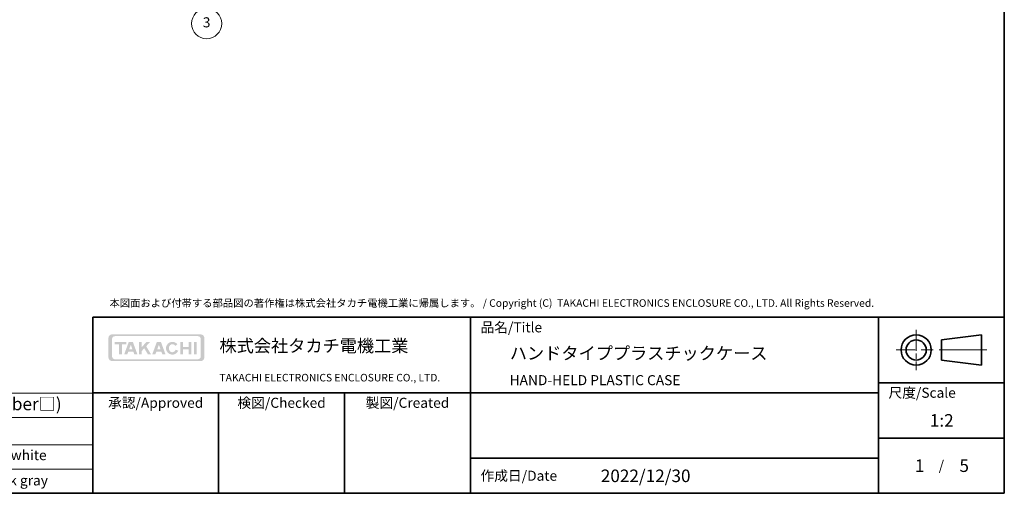
# Model space of a CAD drawing. Units: millimetres. Extents: x 0 to 3469, y 0 to 562.
# Drawn here: x 391 to 782, y 0 to 188 of the extents above; entities that cross this region are included whole.
import ezdxf
from ezdxf.enums import TextEntityAlignment as Align

# ---------------------------------------------------------------- set-up
doc = ezdxf.new("R2010")
doc.units = ezdxf.units.MM
doc.header["$LTSCALE"] = 2
doc.linetypes.add('CHAIN', pattern=[0.35429999999999995, 0.2362, -0.0295, 0.0591, -0.0295])
for name, color, linetype, lineweight in [('Border (ISO)', 7, 'Continuous', 35), ('Hatch (ISO)', 1, 'Continuous', 18), ('Symbol (ISO)', 7, 'Continuous', 18), ('Symbol (TK)', 100, 'Continuous', 18), ('Title (ISO)', 7, 'Continuous', 35)]:
    doc.layers.add(name, color=color, linetype=linetype, lineweight=lineweight)
doc.styles.add('Note Text (TK)', font='txt')
doc.styles.add('Note Text (TK2)', font='txt')
doc.styles.add('takachi1', font='MS PGothic.ttf', dxfattribs={"height": 2.5})
doc.styles.add('文字スタイル67', font='arial.ttf')

# ---------------------------------------------------------------- blocks, each defined once
blk = doc.blocks.new('図面枠 tk図枠')
at = {"layer": 'Border (ISO)'}
for p in [(405.4999999999999, 289), (14.50000000000001, 8.000000000000007)]:
    blk.add_line(p, (405.4999999999999, 8.000000000000007), dxfattribs=at)
blk = doc.blocks.new('表題欄 tk表題欄')
at = {"layer": 'Hatch (ISO)'}
h = blk.add_hatch(color=256, dxfattribs=at)
edge = h.paths.add_edge_path(flags=0)
edge.add_arc((95.57537688673352, 236.2990653650367), 0.5958259999999996, 269.9999999999897, 360)
edge.add_line((96.17120288673351, 236.2990653650368), (96.17120288673348, 239.7107813650365))
edge.add_arc((95.5753768867335, 239.7107813650366), 0.5958259999999996, 0, 90.0000000000068)
edge.add_line((95.57537688673342, 240.3066073650366), (79.13710888673356, 240.3066073650366))
edge.add_arc((79.13710888673353, 239.7107813650366), 0.5958259999999996, 89.99999999999744, 180)
edge.add_line((78.54128288673353, 239.7107813650365), (78.54128288673331, 236.2990653650368))
edge.add_arc((79.13710888673332, 236.2990653650365), 0.5958259999999996, 180, 270.0000000000231)
edge.add_line((79.13710888673356, 235.7032393650365), (95.57537688673342, 235.7032393650367))
edge = h.paths.add_edge_path()
edge.add_line((77.83935088673357, 239.9556413650366), (77.83935088673357, 236.0542053650368))
edge.add_arc((78.54128288673346, 236.0542053650367), 0.7019319999998935, 180, 270.0000000000087)
edge.add_line((78.54128288673357, 235.3522733650368), (96.17120288673352, 235.3522733650368))
edge.add_arc((96.17120288673351, 236.0542053650367), 0.7019319999998921, 270, 360)
edge.add_line((96.8731348867334, 236.0542053650368), (96.87313488673352, 239.9556413650366))
edge.add_arc((96.1712028867336, 239.9556413650367), 0.7019319999998921, 0, 90.00000000000873)
edge.add_line((96.17120288673348, 240.6575733650367), (78.54128288673357, 240.6575733650366))
edge.add_arc((78.54128288673357, 239.9556413650366), 0.7019319999999984, 90, 180)
for points in [[(79.07181288673355, 239.1476033650369), (79.07181288673355, 238.6578833650367), (79.92066088673353, 238.6578833650367), (79.92066088673353, 236.6581933650368), (80.50832488673353, 236.6581933650368), (80.50832488673353, 238.6578833650367), (81.35717288673355, 238.6578833650367), (81.35717288673355, 239.1476033650369)], [(85.68407849525303, 236.6581933650368), (84.9434673993943, 237.8918698287545), (84.41792288673358, 237.3246628822781), (84.41792288673358, 236.6581933650368), (83.89555488673355, 236.6581933650368), (83.89555488673355, 239.1476033650369), (84.41792288673358, 239.1476033650369), (84.41792288673358, 238.0993979968839), (85.38913556809511, 239.1476033650369), (86.10696490847272, 239.1476033650369), (85.31925422435492, 238.2974470774499), (86.30334488673353, 236.6581933650368)], [(92.09142939614459, 239.1476033650369), (92.09142939614459, 236.6581933650368), (92.60971639614465, 236.6581933650368), (92.60971639614465, 237.6580383650368), (93.76872039614462, 237.6580383650368), (93.76872039614462, 236.6581933650368), (94.28700739614459, 236.6581933650368), (94.28700739614459, 239.1476033650369), (93.76872039614462, 239.1476033650369), (93.76872039614462, 238.1477583650367), (92.60971639614465, 238.1477583650367), (92.60971639614465, 239.1476033650369)], [(94.84202339614467, 239.1476033650369), (94.84202339614467, 236.6581933650368), (95.36439139614473, 236.6581933650368), (95.36439139614473, 239.1476033650369)]]:
    blk.add_hatch(color=256, dxfattribs=at).paths.add_polyline_path(points)
h = blk.add_hatch(color=256, dxfattribs=at)
h.paths.add_polyline_path([(82.59020695886475, 237.7110913650368), (81.95242681460243, 237.7110913650368), (82.27131688673356, 238.5794973650367)], flags=0)
h.paths.add_polyline_path([(82.77903014574996, 237.1968853650368), (81.76360362771717, 237.1968853650368), (81.56578886050404, 236.6581933650368), (80.94907288673355, 236.6581933650368), (81.86321688673357, 239.1476033650369), (82.67941688673353, 239.1476033650369), (83.59356088673351, 236.6581933650368), (82.97684491296302, 236.6581933650368)])
h = blk.add_hatch(color=256, dxfattribs=at)
h.paths.add_polyline_path([(87.52707281460246, 237.7110913650368), (88.16485295886469, 237.7110913650368), (87.84596288673359, 238.5794973650367)], flags=0)
h.paths.add_polyline_path([(87.14043486050403, 236.6581933650368), (87.3382496277172, 237.1968853650368), (88.35367614574989, 237.1968853650368), (88.551490912963, 236.6581933650368), (89.16820688673343, 236.6581933650368), (88.25406288673352, 239.1476033650369), (87.43786288673356, 239.1476033650369), (86.52371888673358, 236.6581933650368)])
h = blk.add_hatch(color=256, dxfattribs=at)
edge = h.paths.add_edge_path()
edge.add_arc((90.52309888673334, 237.9028983650369), 1.273272000000011, 38.55054079078439, 336.5820184016556)
edge.add_line((91.69149139614446, 237.3968543650369), (91.17255542714857, 237.6216113977801))
edge.add_ellipse((90.52309888673352, 237.9028983650369), major_axis=(0, -0.7998759999999119), ratio=0.8673469387756529, start_angle=128.5505407907963, end_angle=426.582018401653, ccw=False)
edge.add_line((91.09381514418376, 238.3576891122095), (91.51887237036831, 238.6964075050431))
at = {"layer": 'Title (ISO)'}
for p, q in [((74.70882392282105, 244.052739026017), (255.7088239228211, 244.052739026017)), ((74.70882392282105, 209.052739026017), (74.70882392282105, 244.052739026017)), ((149.7088239228211, 244.052739026017), (149.7088239228211, 209.052739026017)), ((230.7088239228211, 244.052739026017), (230.7088239228211, 209.052739026017)), ((255.7088239228211, 244.052739026017), (255.7088239228211, 209.052739026017)), ((243.2088239228211, 239.552739026017), (251.2088239228211, 240.5527390260171)), ((251.2088239228211, 234.552739026017), (251.2088239228211, 240.5527390260171)), ((243.2088239228211, 239.552739026017), (243.2088239228211, 235.552739026017)), ((243.2088239228211, 235.552739026017), (251.2088239228211, 234.552739026017)), ((230.7088239228211, 231.052739026017), (255.7088239228211, 231.052739026017)), ((74.70882392282105, 229.052739026017), (230.7088239228211, 229.052739026017)), ((99.70882392282108, 229.052739026017), (99.70882392282108, 209.052739026017)), ((124.708823922821, 229.052739026017), (124.708823922821, 209.052739026017)), ((230.7088239228211, 220.052739026017), (255.7088239228211, 220.052739026017)), ((149.7088239228211, 216.052739026017), (230.7088239228211, 216.052739026017)), ((255.7088239228211, 209.052739026017), (74.70882392282105, 209.052739026017))]:
    blk.add_line(p, q, dxfattribs=at)
at = {"layer": 'Title (ISO)', "color": 4, "linetype": 'CHAIN', "lineweight": 18, "ltscale": 8.889559745788574}
blk.add_line((238.2088239228211, 241.552739026017), (238.2088239228211, 233.552739026017), dxfattribs=at)
at = {"layer": 'Title (ISO)', "color": 4, "linetype": 'CHAIN', "lineweight": 18, "ltscale": 20.00163269042969}
blk.add_line((252.2088239228211, 237.552739026017), (234.2088239228211, 237.552739026017), dxfattribs=at)
at = {"layer": 'Title (ISO)'}
for radius in [3, 2]:
    blk.add_circle((238.2088239228211, 237.552739026017), radius, dxfattribs=at)
at = {"layer": 'Title (ISO)', "color": 1, "char_height": 2.000000029802322, "line_spacing_factor": 1.5, "style": 'Note Text (TK)'}
for s, insert, attachment_point in [('\\fＭＳ Ｐゴシック|b0|i0;\\H2.0000;品名/Title', (151.708823922821, 242.052739026017), 4), ('\\fＭＳ Ｐゴシック|b0|i0;\\H2.0000;尺度/Scale', (232.7088239228211, 229.052739026017), 4), ('\\fＭＳ Ｐゴシック|b0|i0;\\H2.0000;承認/Approved', (87.20882392282108, 227.052739026017), 5), ('\\fＭＳ Ｐゴシック|b0|i0;\\H2.0000;検図/Checked', (112.208823922821, 227.052739026017), 5), ('\\fＭＳ Ｐゴシック|b0|i0;\\H2.0000;製図/Created', (137.2088239228211, 227.052739026017), 5), ('\\fＭＳ Ｐゴシック|b0|i0;\\H2.0000;作成日/Date', (151.708823922821, 212.552739026017), 4)]:
    blk.add_mtext(s, dxfattribs=dict(at, insert=insert, attachment_point=attachment_point))
at = {"layer": 'Title (ISO)', "color": 7, "line_spacing_factor": 1.5, "style": 'Note Text (TK)'}
for s, insert, char_height, attachment_point in [('株式会社タカチ電機工業', (99.87313488673345, 238.052739026017), 2.5, 4), ('\\fArial|b0|i0;\\H1.4986;TAKACHI ELECTRONICS ENCLOSURE CO., LTD.', (99.87313488673342, 232.052739026017), 1.49859994649887, 4), ('\\fＭＳ Ｐゴシック|b0|i0;\\H2.0000;/', (243.2088239228211, 214.552739026017), 2.000000029802322, 5)]:
    blk.add_mtext(s, dxfattribs=dict(at, insert=insert, char_height=char_height, attachment_point=attachment_point))
at = {"layer": 'Title (ISO)', "color": 7}
for tag, p, height, style in [('<品名>_001', (157.524164831912, 235.6535912987443), 2.5, 'Note Text (TK)'), ('<Title>_001', (157.4850858567313, 230.5527390111159), 2.000000029802322, '文字スタイル67'), ('<尺度>_001', (240.9218921046393, 222.302739026017), 2.5, 'Note Text (TK)'), ('<ページ_No.>_001', (237.9488807410029, 213.302739026017), 2.5, 'Note Text (TK)'), ('<総ページ数>_001', (246.7997330137301, 213.302739026017), 2.5, 'Note Text (TK)'), ('作成日_001', (175.617914831912, 211.2814322078352), 2.5, 'Note Text (TK)')]:
    blk.add_attdef(tag, p, '', height=height, dxfattribs=dict(at, style=style))
at = {"layer": 'Title (ISO)', "color": 7, "style": 'Note Text (TK)'}
blk.add_attdef('<承認>', text='', height=2.5, dxfattribs=at).set_placement((87.20882392282108, 217.052739026017), align=Align.MIDDLE_CENTER)
blk = doc.blocks.new('テーブル1')
at = {"layer": 'Symbol (ISO)'}
for p, q in [((114.4999999999999, 27.92736851751805), (224.5, 27.92736851751805)), ((114.4999999999999, 27.92736851751805), (114.4999999999999, 23.10643271058798)), ((224.5, 27.92736851751805), (224.5, 23.10643271058798)), ((114.4999999999999, 23.10643271058798), (224.5, 23.10643271058798)), ((114.4999999999999, 23.10643271058798), (114.4999999999999, 17.66549690365792)), ((164.4999999999999, 23.10643271058798), (164.4999999999999, 17.66549690365792)), ((224.5, 23.10643271058798), (224.5, 17.66549690365792)), ((114.4999999999999, 17.66549690365792), (224.5, 17.66549690365792)), ((114.4999999999999, 17.66549690365792), (114.4999999999999, 8.000000000000005)), ((164.4999999999999, 17.66549690365792), (164.4999999999999, 8.000000000000005)), ((224.5, 17.66549690365792), (224.5, 8.000000000000005)), ((114.4999999999999, 12.83274845182896), (224.5, 12.83274845182896)), ((114.4999999999999, 8.000000000000005), (224.5, 8.000000000000005))]:
    blk.add_line(p, q, dxfattribs=at)
at = {"layer": 'Symbol (ISO)', "color": 7, "attachment_point": 7}
for s, insert, char_height, style in [('色仕様（型番末尾□） / Color Type (End of product number□)', (120.6715336870168, 23.74058483928442), 2.5, 'Note Text (TK)'), ('記号 / Code', (129.8642697422473, 18.76315770298243), 2.5, 'Note Text (TK)'), ('色 / Color', (186.5560356210683, 18.76315772160888), 2.5, 'Note Text (TK)'), ('W', (138.4144889465281, 14.23742680836004), 2.000000029802322, 'Note Text (TK2)'), ('\u3000\u3000\u3000\u3000\u3000\u3000\u3000オフホワイト / Off-white', (165.6999999999999, 13.97426886335016), 2.000000029802322, 'Note Text (TK2)'), ('D', (138.7468403489513, 9.416374262236062), 2.000000029802322, 'Note Text (TK2)'), ('\u3000\u3000\u3000\u3000\u3000\u3000\u3000ダークグレー / Dark gray', (165.6999999999999, 8.94853798747063), 2.000000029802322, 'Note Text (TK2)')]:
    blk.add_mtext(s, dxfattribs=dict(at, insert=insert, char_height=char_height, style=style))
blk = doc.blocks.new('バルーン4')
at = {"layer": 'Symbol (TK)', "color": 100}
for p, q in [((258.172536216863, 120.5367282518406), (256.4895235149704, 118.6216647423799)), ((256.9225362168626, 118.3716647423798), (258.172536216863, 120.5367282518406)), ((257.3555489187547, 118.1216647423797), (258.172536216863, 120.5367282518406)), ((256.9225362168626, 118.3716647423798), (248.6146205537831, 103.9819327089356))]:
    blk.add_line(p, q, dxfattribs=at)
at = {"layer": 'Symbol (TK)'}
blk.add_circle((247.1146205314309, 101.3838564588682), 3.000000044703483, dxfattribs=at)
at = {"layer": 'Symbol (TK)', "color": 7, "insert": (247.1146205314309, 101.3780085057246), "char_height": 2.000000029802322, "attachment_point": 5, "style": 'Note Text (TK2)'}
blk.add_mtext('3', dxfattribs=at)

msp = doc.modelspace()

# ---------------------------------------------------------------- block references
at = {"xscale": 2, "yscale": 2, "zscale": 2}
for name in ['図面枠 tk図枠', 'テーブル1']:
    msp.add_blockref(name, (-29.00000000000002, -16.00000000000001), dxfattribs=at)
ref = msp.add_blockref('表題欄 tk表題欄', (270.5823521543578, -418.105478052034), dxfattribs=dict(xscale=2, yscale=2, zscale=2))
ref.add_attrib('<品名>_001', 'ハンドタイププラスチックケース', (585.6306818181819, 53.20170454545456), dxfattribs={"layer": 'Title (ISO)', "color": 7, "height": 5, "style": 'Note Text (TK)'})
ref.add_attrib('<尺度>_001', '1:2', (752.4261363636363, 26.50000000000006), dxfattribs={"layer": 'Title (ISO)', "color": 7, "height": 5, "style": 'Note Text (TK)'})
ref.add_attrib('作成日_001', '2022/12/30', (621.7613636363636, 4.45738636363639), dxfattribs={"layer": 'Title (ISO)', "color": 7, "height": 5, "style": 'Note Text (TK)'})
ref.add_attrib('<Title>_001', 'HAND-HELD PLASTIC CASE', (585.5525238678204, 42.99999997019767), dxfattribs={"layer": 'Title (ISO)', "color": 7, "height": 4.000000059604644, "style": '文字スタイル67'})
ref.add_attrib('<ページ_No.>_001', '1', (746.4801136363635, 8.500000000000014), dxfattribs={"layer": 'Title (ISO)', "color": 7, "height": 5, "style": 'Note Text (TK)'})
ref.add_attrib('<総ページ数>_001', '5', (764.1818181818182, 8.500000000000014), dxfattribs={"layer": 'Title (ISO)', "color": 7, "height": 5, "style": 'Note Text (TK)'})
at = {"layer": 'Symbol (TK)', "xscale": 2, "yscale": 2, "zscale": 2}
msp.add_blockref('バルーン4', (-29.00000000000002, -16.00000000000001), dxfattribs=at)

# ---------------------------------------------------------------- texts
at = {"insert": (426.6632416067549, 77.1632414683836), "char_height": 3, "attachment_point": 1, "style": 'takachi1'}
msp.add_mtext_dynamic_manual_height_columns('{\\fMeiryo UI|b0|i0|c128|p50;本図面および付帯する部品図の著作権は株式会社タカチ電機工業に帰属します。 / Copyright (C)  TAKACHI ELECTRONICS ENCLOSURE CO., LTD. All Rights Reserved.}', width=379.336758393245, gutter_width=25, heights=[0], dxfattribs=at)

doc.saveas('drawing.dxf')
